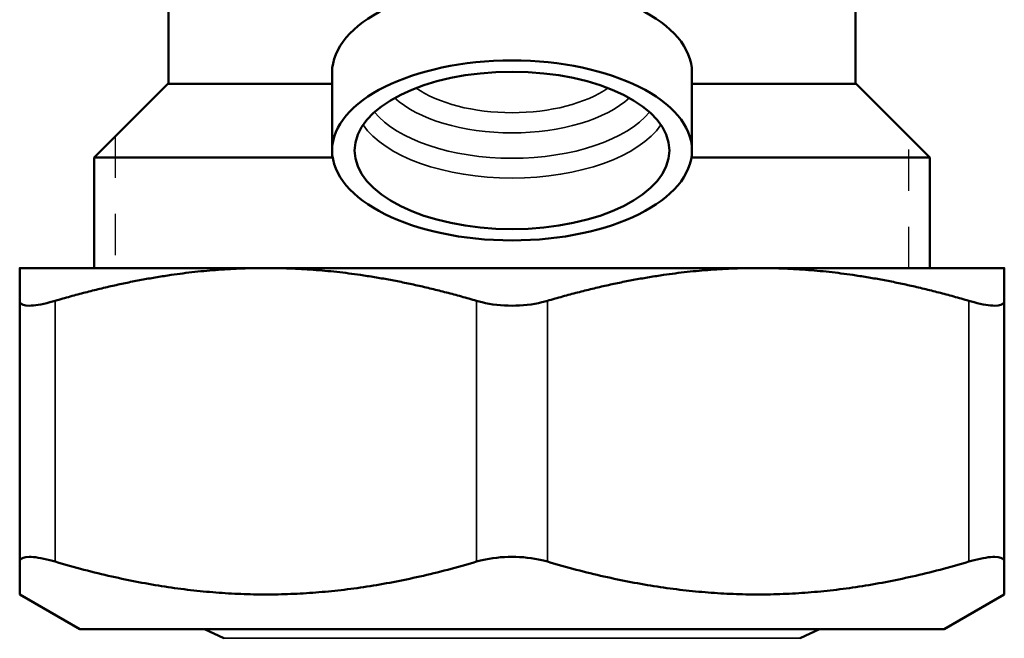
# Model space of a CAD drawing. Units: inches. Extents: x 23 to 419, y 44 to 261.
# Drawn here: x 40 to 43, y 62 to 64 of the extents above; entities that cross this region are included whole.
import ezdxf

# ---------------------------------------------------------------- set-up
doc = ezdxf.new("R2010")
doc.units = ezdxf.units.IN
doc.header["$LTSCALE"] = 25
doc.header["$MEASUREMENT"] = 0
doc.linetypes.add('DASHED', pattern=[0.2067, 0.1654, -0.0413])
for name, color, linetype, lineweight in [('Hidden Narrow (ANSI)', 7, 'DASHED', 25), ('Visible (ANSI)', 7, 'Continuous', 50), ('Visible Narrow (ANSI)', 7, 'Continuous', 35)]:
    doc.layers.add(name, color=color, linetype=linetype, lineweight=lineweight)

msp = doc.modelspace()

# ---------------------------------------------------------------- linework, layer by layer
at = {"layer": 'Hidden Narrow (ANSI)', "ltscale": 0.027733}
for p, q in [((40.2751, 63.2464), (40.2751, 62.8811)), ((42.4815, 62.8811), (42.4815, 63.2464))]:
    msp.add_line(p, q, dxfattribs=at)
at = {"layer": 'Visible (ANSI)'}
for p, q in [((40.4235, 63.3929), (40.4235, 65.5977)), ((42.333, 63.3929), (42.333, 65.5977)), ((40.8783, 63.208), (40.8783, 63.4245)), ((41.8783, 63.208), (41.8783, 63.4245)), ((40.4216, 63.3929), (40.2168, 63.1882)), ((40.4216, 63.3929), (40.8783, 63.3929)), ((41.8783, 63.3929), (42.335, 63.3929)), ((42.335, 63.3929), (42.5397, 63.1882)), ((40.8798, 63.1882), (40.2168, 63.1882)), ((40.2168, 62.8811), (40.2168, 63.1882)), ((42.5397, 63.1882), (41.8767, 63.1882)), ((42.5397, 62.8811), (42.5397, 63.1882)), ((40.6942, 62.8811), (40.0102, 62.8811)), ((42.0623, 62.8811), (40.6942, 62.8811)), ((42.7464, 62.8811), (42.0623, 62.8811)), ((40.0102, 62.7899), (40.0102, 62.065)), ((42.7464, 62.7899), (42.7464, 62.065)), ((40.0102, 61.9738), (40.0102, 62.065)), ((42.7464, 62.065), (42.7464, 61.9738)), ((40.1775, 61.8772), (40.0102, 61.9738)), ((42.5791, 61.8772), (42.7464, 61.9738)), ((40.1775, 61.8772), (42.5791, 61.8772)), ((40.5771, 61.8519), (40.5239, 61.8772)), ((42.1795, 61.8519), (42.2326, 61.8772))]:
    msp.add_line(p, q, dxfattribs=at)
msp.add_ellipse((41.3783, 63.4245), major_axis=(-0.5, 0), ratio=0.5, start_param=3.141593, end_param=6.283185, dxfattribs=at)
for major_axis in [(0.5, 0), (0.4375, 0)]:
    msp.add_ellipse((41.3783, 63.208), major_axis=major_axis, ratio=0.5, dxfattribs=at)
for points, weights in [([(40.0102, 62.7899), (40.0102, 62.8811), (40.0102, 62.8811)], [1.0064315603, 1.03176857445, 1]), ([(40.6942, 62.8811), (40.4174, 62.8811), (40.1086, 62.7899)], [1, 1.03176857445, 1.0064315603]), ([(41.2798, 62.7899), (40.971, 62.8811), (40.6942, 62.8811)], [1.0064315603, 1.03176857445, 1]), ([(42.0623, 62.8811), (41.7855, 62.8811), (41.4767, 62.7899)], [1, 1.03176857445, 1.0064315603]), ([(42.6479, 62.7899), (42.3391, 62.8811), (42.0623, 62.8811)], [1.0064315603, 1.03176857445, 1]), ([(42.7464, 62.8811), (42.7464, 62.8811), (42.7464, 62.7899)], [1, 1.03176857445, 1.0064315603]), ([(40.1086, 62.065), (40.6942, 61.892), (41.2798, 62.065)], [1.02362610944, 1.14184151646, 1.02362610944]), ([(41.4767, 62.065), (42.0623, 61.892), (42.6479, 62.065)], [1.02362610944, 1.14184151646, 1.02362610944])]:
    msp.add_rational_spline(points, weights, degree=2, dxfattribs=at)
for points, knots in [([(40.0102, 62.7899), (40.0102, 62.7885), (40.0104, 62.7871), (40.0134, 62.7797), (40.0225, 62.7765), (40.0505, 62.7765), (40.0706, 62.7797), (40.0988, 62.7871), (40.1037, 62.7885), (40.1086, 62.7899)], [2.1068837, 2.1068837, 2.1068837, 2.1068837, 2.1495207, 2.1495207, 2.3628475, 2.3628475, 2.5761742, 2.5761742, 2.6188112, 2.6188112, 2.6188112, 2.6188112]), ([(41.2798, 62.7899), (41.2848, 62.7885), (41.2898, 62.7871), (41.321, 62.7797), (41.3503, 62.7765), (41.4063, 62.7765), (41.4355, 62.7797), (41.4667, 62.7871), (41.4718, 62.7885), (41.4767, 62.7899)], [2.1068837, 2.1068837, 2.1068837, 2.1068837, 2.1495207, 2.1495207, 2.3628475, 2.3628475, 2.5761742, 2.5761742, 2.6188112, 2.6188112, 2.6188112, 2.6188112]), ([(42.6479, 62.7899), (42.6529, 62.7885), (42.6577, 62.7871), (42.6859, 62.7797), (42.706, 62.7765), (42.734, 62.7765), (42.7431, 62.7797), (42.7461, 62.7871), (42.7464, 62.7885), (42.7464, 62.7899)], [2.1068837, 2.1068837, 2.1068837, 2.1068837, 2.1495207, 2.1495207, 2.3628475, 2.3628475, 2.5761742, 2.5761742, 2.6188112, 2.6188112, 2.6188112, 2.6188112]), ([(40.1086, 62.065), (40.1037, 62.0665), (40.0988, 62.0678), (40.0706, 62.0752), (40.0505, 62.0784), (40.0225, 62.0784), (40.0134, 62.0752), (40.0104, 62.0678), (40.0102, 62.0665), (40.0102, 62.065)], [0.6341833, 0.6341833, 0.6341833, 0.6341833, 0.6768203, 0.6768203, 0.890147, 0.890147, 1.1034737, 1.1034737, 1.1461107, 1.1461107, 1.1461107, 1.1461107]), ([(41.4767, 62.065), (41.4718, 62.0665), (41.4667, 62.0678), (41.4355, 62.0752), (41.4063, 62.0784), (41.3503, 62.0784), (41.321, 62.0752), (41.2898, 62.0678), (41.2848, 62.0665), (41.2798, 62.065)], [0.6341833, 0.6341833, 0.6341833, 0.6341833, 0.6768203, 0.6768203, 0.890147, 0.890147, 1.1034737, 1.1034737, 1.1461107, 1.1461107, 1.1461107, 1.1461107]), ([(42.7464, 62.065), (42.7464, 62.0665), (42.7461, 62.0678), (42.7431, 62.0752), (42.734, 62.0784), (42.706, 62.0784), (42.6859, 62.0752), (42.6577, 62.0678), (42.6529, 62.0665), (42.6479, 62.065)], [0.6341833, 0.6341833, 0.6341833, 0.6341833, 0.6768203, 0.6768203, 0.890147, 0.890147, 1.1034737, 1.1034737, 1.1461107, 1.1461107, 1.1461107, 1.1461107])]:
    msp.add_open_spline(points, degree=3, knots=knots, dxfattribs=at)
at = {"layer": 'Visible Narrow (ANSI)'}
for p, q in [((40.1086, 62.7899), (40.1086, 62.065)), ((41.2798, 62.7899), (41.2798, 62.065)), ((41.4767, 62.7899), (41.4767, 62.065)), ((42.6479, 62.7899), (42.6479, 62.065)), ((40.5771, 61.8519), (42.1795, 61.8519))]:
    msp.add_line(p, q, dxfattribs=at)
for centre, major_axis, start_param, end_param in [((41.3783, 63.4769), (-0.3281, 0), 0.621542, 2.52005), ((41.3783, 63.4426), (-0.3714, 0), 0.498489, 2.643104), ((41.3783, 63.3928), (0.4131, 0), 3.530734, 5.894044), ((41.3783, 63.3499), (-0.4375, 0), 0.330311, 2.811282)]:
    msp.add_ellipse(centre, major_axis=major_axis, ratio=0.5, start_param=start_param, end_param=end_param, dxfattribs=at)

doc.saveas('drawing.dxf')
